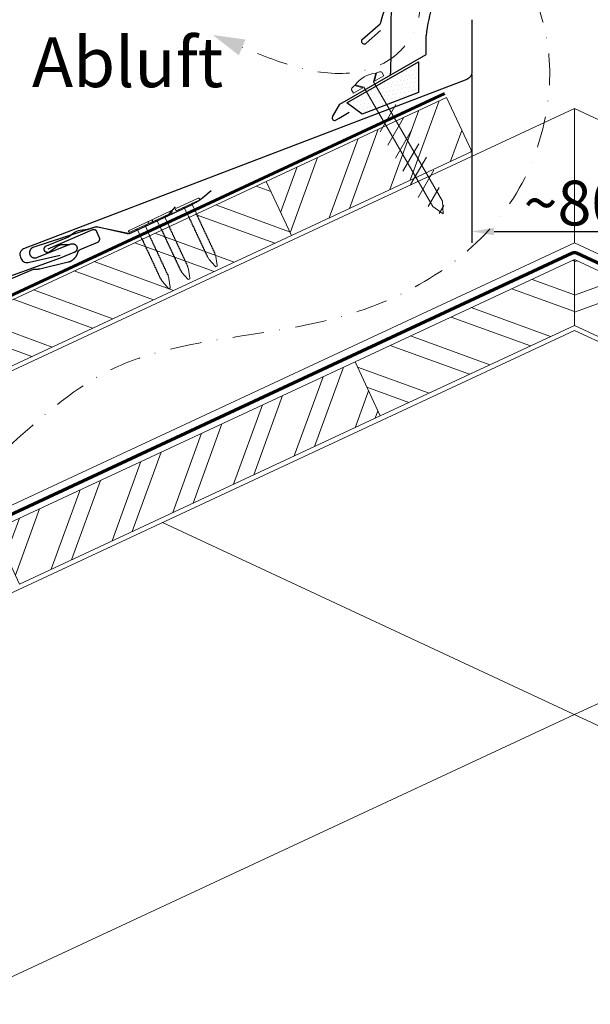
# Model space of a CAD drawing. Units: millimetres. Extents: x 0 to 70034, y 0 to 4832.
# Drawn here: x 31477 to 31707, y 1315 to 1711 of the extents above; entities that cross this region are included whole.
import ezdxf

# ---------------------------------------------------------------- set-up
doc = ezdxf.new("R2010")
doc.units = ezdxf.units.MM
for name, pattern in [('ACDINTGL', [3, 2, -1]), ('GESTRICHELT', [0.75, 0.5, -0.25]), ('STRICHPUNKT', [25.4, 12.7, -6.35, 0, -6.35]), ('Trennlage', [30, 12, -18])]:
    doc.linetypes.add(name, pattern=pattern)
doc.layers.get('Defpoints').update_dxf_attribs({"lineweight": 5})
for name, color, linetype, lineweight, true_color in [('01_PREFA-Dachprodukt', 7, 'Continuous', 25, 0xe1000f), ('01_PREFA-Hafte', 7, 'Continuous', 25, 0xff7f7f), ('02_Befestigung', 7, 'Continuous', 15, 0xff7f7f), ('02_Nägel', 7, 'Continuous', 15, 0xff7f7f), ('02_PREFA-Schneefang', 7, 'Continuous', 25, 0xff7f7f), ('04_Trennlage', 7, 'Continuous', 25, 0x505f69), ('04_Trennlage_Linie', 7, 'Continuous', 0, 0x505f69), ('04_Unterdach', 7, 'Continuous', 25, 0x505f69), ('04_Unterdach_Linie', 7, 'Continuous', 0, 0x505f69), ('06_Dichtung', 7, 'Continuous', 15, 0x8296a0), ('06_Holz', 7, 'Continuous', 15, 0x8296a0), ('06_Holzschfraffur', 7, 'Continuous', 13, 0xdce6eb), ('08_Bemassung', 7, 'Continuous', 5, 0x505f69), ('09_Luft', 7, 'Continuous', 5, 0x8296a0), ('99_Text_3_DE', 7, 'Continuous', 5, 0x505f69)]:
    doc.layers.add(name, color=color, linetype=linetype, lineweight=lineweight, true_color=true_color)
doc.styles.add('Arial', font='arial.ttf')
doc.styles.add('PREFA_Standard', font='arial.ttf', dxfattribs={"height": 20})
doc.styles.add('Romans', font='romans.shx', dxfattribs={"width": 0.8})
doc.dimstyles.new('Maschinenbau$0', dxfattribs={"dimscale": 5, "dimtxt": 1, "dimasz": 1, "dimexe": 0.5, "dimexo": 0, "dimgap": 0.25, "dimtad": 1, "dimtxsty": 'Romans', "dimcen": 1, "dimazin": 2, "dimtp": 0.01, "dimtm": 0.01, "dimtfac": 1, "dimtix": 1, "dimtmove": 2, "dimatfit": 3, "dimfxl": 1, "dimarcsym": 0})

# ---------------------------------------------------------------- blocks, each defined once
blk = doc.blocks.new('*D137')
at = {"layer": '08_Bemassung', "color": 0, "lineweight": -2, "ltscale": 20, "transparency": 16777216}
for p, q in [((31659.06, 1688.61), (31659.06, 1621.01)), ((31741.67, 1688.61), (31741.67, 1621.01)), ((31668.06, 1625.51), (31732.67, 1625.51))]:
    blk.add_line(p, q, dxfattribs=at)
at = {"layer": '08_Bemassung', "color": 0, "ltscale": 20, "transparency": 16777216}
for points in [[(31668.06, 1627.01), (31668.06, 1624.01), (31659.06, 1625.51)], [(31732.67, 1627.01), (31732.67, 1624.01), (31741.67, 1625.51)]]:
    blk.add_solid(points, dxfattribs=at)
at = {"layer": 'Defpoints', "color": 0, "ltscale": 20, "transparency": 16777216}
for p in [(31659.06, 1688.61), (31741.67, 1688.61), (31741.67, 1625.51)]:
    blk.add_point(p, dxfattribs=at)
at = {"layer": '08_Bemassung', "color": 0, "ltscale": 20, "transparency": 16777216, "insert": (31700.36, 1636.95), "char_height": 9, "attachment_point": 5, "style": 'Arial'}
blk.add_mtext('{\\H2x;~80}', dxfattribs=at)
blk = doc.blocks.new('A$C709977DA')
at = {"layer": '02_Nägel'}
for p, q in [((-5.14, 2.47), (-2.67, 0)), ((-4.79, 2.54), (-2.25, 0)), ((-2.25, -55.43), (-2.25, 0)), ((2.25, 0), (4.79, 2.54)), ((2.67, 0), (5.14, 2.47)), ((2.25, -55.43), (2.25, 0))]:
    blk.add_line(p, q, dxfattribs=at)
for points in [[(-7, 0), (-7, 1.62, -0.337581), (-6.63, 2.1, -0.015361), (-5.14, 2.47, -0.015361)], [(-4.79, 2.54, -0.201356), (4.79, 2.54, -0.096641)], [(5.14, 2.47, -0.015361), (6.63, 2.1, -0.337581), (7, 1.62), (7, 0)]]:
    blk.add_lwpolyline(points, format="xyb", dxfattribs=at)
for points in [[(-7, 0), (-2.67, 0)], [(2.67, 0), (7, 0)], [(-5.49, -18.84), (5.49, -12.5)], [(-5.49, -24.93), (5.49, -18.6)], [(-5.49, -31.03), (5.49, -24.7)], [(-5.49, -37.13), (5.49, -30.79)], [(-5.49, -43.23), (5.49, -36.89)], [(-5.49, -49.33), (5.49, -42.99)], [(-3.84, -54.47), (3.84, -50.04)], [(-2.25, -55.43), (0, -60)], [(2.25, -55.43), (0, -60)], [(-1.4, -59.16), (1.9, -57.26)]]:
    blk.add_lwpolyline(points, dxfattribs=at)
blk = doc.blocks.new('A$C4BAB4951-flat-1-flat-1-flat-5')
at = {"layer": '02_Nägel'}
for p, q in [((4.09, 2.89), (-4.8, -1.44)), ((4.44, 2.17), (-4.44, -2.17)), ((1.75, 0.34), (-1.35, -1.17)), ((1.75, 0.34), (2.07, 1.01)), ((3.4, -3.04), (1.75, 0.34)), ((-1.35, -1.17), (-2.07, -1.01)), ((0.3, -4.55), (-1.35, -1.17)), ((11.58, -20.35), (11.28, -19.57)), ((8.9, -21.65), (8.48, -20.94)), ((11.38, -24.37), (8.96, -21.73)), ((12.2, -23.98), (11.6, -20.44)), ((11.95, -24.46), (11.92, -24.47))]:
    blk.add_line(p, q, dxfattribs=at)
for centre, radius, start, end in [((4.27, 2.53), 0.402, 296, 116), ((-4.62, -1.81), 0.402, 116, 296), ((3.22, -3.12), 0.196, 7.6711, 26), ((1.36, -3.37), 2.07, 0.5196, 7.6711), ((4.07, -3.35), 0.635, 180.5057, 205.6735), ((3.6, -3.58), 0.106, 203.8027, 269.7368), ((3.6, -3.88), 0.196, 7.6711, 89.7368), ((1.74, -4.13), 2.07, 0.5196, 7.6711), ((0.48, -4.46), 0.196, 206, 224.3289), ((1.82, -3.15), 2.07, 224.3289, 231.4804), ((0.13, -5.27), 0.635, 26.3265, 51.4943), ((0.85, -5.22), 0.196, 142.2632, 224.3289), ((0.61, -5.04), 0.106, 322.2632, 28.1973), ((2.19, -3.91), 2.07, 224.3289, 231.4804), ((0.5, -6.03), 0.634, 26.6676, 51.5036), ((1.22, -5.98), 0.196, 142.2632, 224.3289), ((0.98, -5.8), 0.106, 322.2632, 28.1973), ((2.56, -4.67), 2.07, 224.3289, 231.4804), ((0.87, -6.79), 0.635, 26.3265, 51.4943), ((1.59, -6.74), 0.196, 142.2632, 224.3289), ((1.35, -6.56), 0.106, 322.2632, 28.1973), ((2.93, -5.43), 2.07, 224.3289, 231.4804), ((1.24, -7.55), 0.635, 26.3265, 51.4943), ((1.96, -7.5), 0.196, 142.2632, 224.3289), ((1.72, -7.32), 0.106, 322.2632, 28.1973), ((3.3, -6.19), 2.07, 224.3289, 231.4804), ((1.61, -8.31), 0.634, 26.6676, 51.5036), ((4.44, -4.11), 0.634, 180.4964, 205.3324), ((3.97, -4.34), 0.106, 203.8027, 269.7368), ((3.96, -4.64), 0.196, 7.6711, 89.7368), ((2.1, -4.89), 2.07, 0.5196, 7.6711), ((4.81, -4.87), 0.635, 180.5057, 205.6735), ((4.34, -5.1), 0.106, 203.8027, 269.7368), ((4.34, -5.4), 0.196, 7.6711, 89.7368), ((2.48, -5.65), 2.07, 0.5196, 7.6711), ((5.18, -5.63), 0.635, 180.5057, 205.6735), ((4.71, -5.86), 0.106, 203.8027, 269.7368), ((4.71, -6.16), 0.196, 7.6711, 89.7368), ((2.85, -6.41), 2.07, 0.5196, 7.6711), ((5.55, -6.39), 0.634, 180.4964, 205.3324), ((5.08, -6.61), 0.106, 203.8027, 269.7368), ((5.08, -6.92), 0.196, 7.6711, 89.7368), ((3.22, -7.17), 2.07, 0.5196, 7.6711), ((5.92, -7.14), 0.635, 180.5057, 205.6735), ((5.45, -7.38), 0.106, 203.8027, 269.7368), ((5.45, -7.68), 0.196, 7.6711, 89.7368), ((3.59, -7.93), 2.07, 0.5196, 7.6711), ((6.29, -7.9), 0.634, 180.4984, 205.3304), ((2.33, -8.26), 0.196, 142.2632, 224.3289), ((2.09, -8.07), 0.106, 322.2632, 28.1973), ((3.67, -6.95), 2.07, 224.3289, 231.4804), ((1.98, -9.06), 0.635, 26.3265, 51.4943), ((2.7, -9.02), 0.196, 142.2632, 224.3289), ((2.46, -8.83), 0.106, 322.2632, 28.1973), ((4.04, -7.71), 2.07, 224.3289, 231.4804), ((2.35, -9.82), 0.634, 26.6696, 51.5016), ((3.07, -9.77), 0.196, 142.2632, 224.3289), ((2.83, -9.59), 0.106, 322.2632, 28.1973), ((4.41, -8.46), 2.07, 224.3289, 231.4804), ((2.72, -10.58), 0.635, 26.327, 51.4938), ((3.44, -10.54), 0.196, 142.2632, 224.3289), ((3.2, -10.35), 0.106, 322.2632, 28.1973), ((4.78, -9.22), 2.07, 224.3289, 231.4804), ((3.09, -11.34), 0.634, 26.6676, 51.5036), ((3.8, -11.29), 0.196, 142.2632, 224.3289), ((3.57, -11.11), 0.106, 322.2632, 28.1973), ((5.15, -9.98), 2.07, 224.3289, 231.4804), ((3.46, -12.1), 0.635, 26.3265, 51.4943), ((3.94, -11.87), 0.106, 322.2632, 28.1973), ((5.82, -8.13), 0.106, 203.8027, 269.7368), ((5.82, -8.43), 0.196, 7.6711, 89.7368), ((3.96, -8.68), 2.07, 0.5196, 7.6711), ((6.66, -8.66), 0.635, 180.5062, 205.673), ((6.19, -8.89), 0.106, 203.8027, 269.7368), ((6.19, -9.19), 0.196, 7.6711, 89.7368), ((4.33, -9.44), 2.07, 0.5196, 7.6711), ((7.03, -9.42), 0.634, 180.4964, 205.3324), ((6.56, -9.65), 0.106, 203.8027, 269.7368), ((6.56, -9.95), 0.196, 7.6711, 89.7368), ((4.7, -10.2), 2.07, 0.5196, 7.6711), ((7.4, -10.18), 0.635, 180.5057, 205.6735), ((6.93, -10.41), 0.106, 203.8027, 269.7368), ((6.93, -10.71), 0.196, 7.6711, 89.7368), ((5.07, -10.96), 2.07, 0.5196, 7.6711), ((7.77, -10.94), 0.634, 180.4964, 205.3324), ((7.3, -11.16), 0.106, 203.8027, 269.7368), ((7.3, -11.47), 0.196, 7.6711, 89.7368), ((5.44, -11.72), 2.07, 0.5196, 7.6711), ((8.16, -11.69), 0.655, 180.7073, 206.3706), ((4.18, -12.05), 0.196, 142.2632, 224.3289), ((5.52, -10.74), 2.07, 224.3289, 231.4804), ((3.83, -12.86), 0.634, 26.6676, 51.5036), ((4.54, -12.81), 0.196, 142.2632, 224.3289), ((4.31, -12.62), 0.106, 322.2632, 28.1973), ((5.89, -11.5), 2.07, 224.3289, 231.4804), ((4.19, -13.63), 0.655, 25.6294, 51.2927), ((4.92, -13.58), 0.196, 142.2632, 224.3289), ((4.68, -13.4), 0.106, 322.2632, 28.1973), ((6.27, -12.27), 2.07, 224.3289, 231.4804), ((4.58, -14.39), 0.635, 26.3265, 51.4943), ((5.29, -14.34), 0.196, 142.2632, 224.3289), ((5.05, -14.16), 0.106, 322.2632, 28.1973), ((6.64, -13.03), 2.07, 224.3289, 231.4804), ((4.95, -15.15), 0.634, 26.6676, 51.5036), ((5.66, -15.1), 0.196, 142.2632, 224.3289), ((5.42, -14.91), 0.106, 322.2632, 28.1973), ((7, -13.79), 2.07, 224.3289, 231.4804), ((5.32, -15.91), 0.635, 26.3265, 51.4943), ((6.03, -15.86), 0.196, 142.2632, 224.3289), ((5.79, -15.67), 0.106, 322.2632, 28.1973), ((7.67, -11.94), 0.106, 203.8027, 269.7368), ((7.67, -12.24), 0.196, 7.6711, 89.7368), ((5.81, -12.49), 2.07, 0.5196, 7.6711), ((8.52, -12.47), 0.635, 180.5057, 205.6735), ((8.04, -12.7), 0.106, 203.8027, 269.7368), ((8.04, -13), 0.196, 7.6711, 89.7368), ((6.18, -13.25), 2.07, 0.5196, 7.6711), ((8.89, -13.23), 0.634, 180.4964, 205.3324), ((8.41, -13.46), 0.106, 203.8027, 269.7368), ((8.41, -13.76), 0.196, 7.6711, 89.7368), ((6.55, -14.01), 2.07, 0.5196, 7.6711), ((9.26, -13.98), 0.635, 180.5057, 205.6735), ((8.78, -14.22), 0.106, 203.8027, 269.7368), ((8.78, -14.52), 0.196, 7.6711, 89.7368), ((6.92, -14.77), 2.07, 0.5196, 7.6711), ((9.63, -14.74), 0.634, 180.4964, 205.3324), ((9.15, -14.97), 0.106, 203.8027, 269.7368), ((9.15, -15.27), 0.196, 7.6711, 89.7368), ((7.29, -15.52), 2.07, 0.5196, 7.6711), ((10, -15.5), 0.635, 180.5057, 205.6735), ((9.52, -15.73), 0.106, 203.8027, 269.7368), ((9.52, -16.03), 0.196, 7.6711, 89.7368), ((7.38, -14.55), 2.07, 224.3289, 231.4804), ((5.69, -16.66), 0.634, 26.6676, 51.5036), ((6.4, -16.62), 0.196, 142.2632, 224.3289), ((6.16, -16.43), 0.106, 322.2632, 28.1973), ((7.74, -15.3), 2.07, 224.3289, 231.4804), ((6.06, -17.42), 0.635, 26.3265, 51.4943), ((6.77, -17.38), 0.196, 142.2632, 224.3289), ((6.53, -17.19), 0.106, 322.2632, 28.1973), ((8.12, -16.06), 2.07, 224.3289, 231.4804), ((6.43, -18.18), 0.634, 26.6676, 51.5036), ((7.14, -18.13), 0.196, 142.2632, 224.3289), ((6.9, -17.95), 0.106, 322.2632, 28.1973), ((8.48, -16.82), 2.07, 224.3289, 231.4804), ((6.8, -18.94), 0.635, 26.327, 51.4938), ((7.51, -18.89), 0.196, 142.2632, 224.3289), ((7.27, -18.71), 0.106, 322.2632, 28.1973), ((8.85, -17.58), 2.07, 224.3289, 231.4804), ((7.17, -19.7), 0.634, 26.6676, 51.5036), ((7.88, -19.65), 0.196, 142.2632, 224.3289), ((7.64, -19.46), 0.106, 322.2632, 28.1973), ((9.22, -18.34), 2.07, 224.3289, 231.4804), ((7.66, -16.28), 2.07, 0.5196, 7.6711), ((10.37, -16.26), 0.634, 180.4964, 205.3324), ((9.89, -16.49), 0.106, 203.8027, 269.7368), ((9.89, -16.79), 0.196, 7.6711, 89.7368), ((8.03, -17.04), 2.07, 0.5196, 7.6711), ((10.74, -17.02), 0.635, 180.5062, 205.673), ((10.26, -17.25), 0.106, 203.8027, 269.7368), ((10.26, -17.55), 0.196, 7.6711, 89.7368), ((8.4, -17.8), 2.07, 0.5196, 7.6711), ((11.11, -17.78), 0.634, 180.4964, 205.3324), ((10.63, -18.01), 0.106, 203.8027, 269.7368), ((10.63, -18.31), 0.196, 7.6711, 89.7368), ((8.77, -18.56), 2.07, 0.5196, 7.6711), ((11.48, -18.53), 0.635, 180.5057, 205.6735), ((11, -18.77), 0.106, 203.8027, 269.7368), ((11, -19.07), 0.196, 7.6711, 89.7368), ((9.14, -19.32), 2.07, 0.5196, 7.6711), ((11.85, -19.29), 0.636, 180.5196, 206), ((7.54, -20.46), 0.635, 26.3265, 51.4943), ((8.25, -20.41), 0.196, 142.2632, 224.3289), ((8.01, -20.22), 0.106, 322.2632, 28.1973), ((9.59, -19.1), 2.07, 224.3289, 231.4804), ((7.91, -21.22), 0.636, 26, 51.4804), ((9.3, -21.42), 0.46, 210.812, 222.4936), ((11.15, -20.51), 0.46, 9.5064, 21.188), ((11.72, -24.06), 0.46, 222.4936, 296), ((11.74, -24.05), 0.46, 296, 9.5064)]:
    blk.add_arc(centre, radius, start, end, dxfattribs=at)
blk = doc.blocks.new('A$C4BAB4951-flat-1-flat-1')
at = {"layer": '02_Nägel'}
for p, q in [((4.94, 0.8), (-4.95, 0.8)), ((4.94, 0), (-4.95, 0)), ((1.72, -0.46), (2.3, 0)), ((-1.72, -0.46), (-2.3, 0)), ((1.72, -0.46), (-1.72, -0.46)), ((-1.72, -4.22), (-1.72, -0.46)), ((1.72, -4.22), (1.72, -0.46)), ((-1.49, -23.36), (-1.56, -22.54)), ((-0.45, -26.9), (-1.47, -23.46)), ((0.45, -26.9), (1.47, -23.46)), ((1.49, -23.36), (1.56, -22.54)), ((0.01, -27.23), (-0.01, -27.23))]:
    blk.add_line(p, q, dxfattribs=at)
for centre, radius, start, end in [((-4.95, 0.4), 0.402, 90, 270), ((4.94, 0.4), 0.402, 270, 90), ((-1.53, -5.07), 0.196, 116.2632, 198.3289), ((-1.53, -5.91), 0.196, 116.2632, 198.3289), ((-1.53, -6.75), 0.196, 116.2632, 198.3289), ((-1.53, -7.6), 0.196, 116.2632, 198.3289), ((-1.53, -4.22), 0.196, 180, 198.3289), ((0.25, -3.63), 2.07, 198.3289, 205.4804), ((0.25, -4.48), 2.07, 198.3289, 205.4804), ((0.25, -5.32), 2.07, 198.3289, 205.4804), ((0.25, -6.16), 2.07, 198.3289, 205.4804), ((0.25, -7.01), 2.07, 198.3289, 205.4804), ((-2.19, -4.8), 0.635, 0.3265, 25.4943), ((-1.66, -4.8), 0.106, 296.2632, 2.1973), ((-2.19, -5.64), 0.634, 0.6676, 25.5036), ((-1.66, -5.64), 0.106, 296.2632, 2.1973), ((-2.19, -6.48), 0.635, 0.3265, 25.4943), ((-1.66, -6.48), 0.106, 296.2632, 2.1973), ((-2.19, -7.33), 0.635, 0.3265, 25.4943), ((-1.66, -7.33), 0.106, 296.2632, 2.1973), ((-2.19, -8.17), 0.634, 0.6676, 25.5036), ((2.19, -4.8), 0.635, 154.5057, 179.6735), ((1.66, -4.8), 0.106, 177.8027, 243.7368), ((2.19, -5.64), 0.634, 154.4964, 179.3324), ((1.66, -5.64), 0.106, 177.8027, 243.7368), ((2.19, -6.48), 0.635, 154.5057, 179.6735), ((1.66, -6.48), 0.106, 177.8027, 243.7368), ((2.19, -7.33), 0.635, 154.5057, 179.6735), ((1.66, -7.33), 0.106, 177.8027, 243.7368), ((2.19, -8.17), 0.634, 154.4964, 179.3324), ((-0.25, -3.63), 2.07, 334.5196, 341.6711), ((1.53, -5.07), 0.196, 341.6711, 63.7368), ((-0.25, -4.48), 2.07, 334.5196, 341.6711), ((1.53, -5.91), 0.196, 341.6711, 63.7368), ((-0.25, -5.32), 2.07, 334.5196, 341.6711), ((1.53, -6.75), 0.196, 341.6711, 63.7368), ((-0.25, -6.16), 2.07, 334.5196, 341.6711), ((1.53, -7.6), 0.196, 341.6711, 63.7368), ((-0.25, -7.01), 2.07, 334.5196, 341.6711), ((1.53, -4.22), 0.196, 341.6711, 0), ((-1.53, -8.44), 0.196, 116.2632, 198.3289), ((-1.53, -9.29), 0.196, 116.2632, 198.3289), ((-1.53, -10.13), 0.196, 116.2632, 198.3289), ((-1.53, -10.98), 0.196, 116.2632, 198.3289), ((-1.53, -11.82), 0.196, 116.2632, 198.3289), ((0.25, -7.85), 2.07, 198.3289, 205.4804), ((0.25, -8.7), 2.07, 198.3289, 205.4804), ((0.25, -9.54), 2.07, 198.3289, 205.4804), ((0.25, -10.38), 2.07, 198.3289, 205.4804), ((0.25, -11.23), 2.07, 198.3289, 205.4804), ((-1.66, -8.17), 0.106, 296.2632, 2.1973), ((-2.19, -9.02), 0.635, 0.3265, 25.4943), ((-1.66, -9.02), 0.106, 296.2632, 2.1973), ((-2.19, -9.86), 0.634, 0.6696, 25.5016), ((-1.66, -9.86), 0.106, 296.2632, 2.1973), ((-2.19, -10.7), 0.635, 0.327, 25.4938), ((-1.66, -10.7), 0.106, 296.2632, 2.1973), ((-2.19, -11.55), 0.634, 0.6676, 25.5036), ((-1.66, -11.55), 0.106, 296.2632, 2.1973), ((1.66, -8.17), 0.106, 177.8027, 243.7368), ((2.19, -9.02), 0.635, 154.5057, 179.6735), ((1.66, -9.02), 0.106, 177.8027, 243.7368), ((2.19, -9.86), 0.634, 154.4984, 179.3304), ((1.66, -9.86), 0.106, 177.8027, 243.7368), ((2.19, -10.7), 0.635, 154.5062, 179.673), ((1.66, -10.7), 0.106, 177.8027, 243.7368), ((2.19, -11.55), 0.634, 154.4964, 179.3324), ((1.66, -11.55), 0.106, 177.8027, 243.7368), ((1.53, -8.44), 0.196, 341.6711, 63.7368), ((-0.25, -7.85), 2.07, 334.5196, 341.6711), ((1.53, -9.29), 0.196, 341.6711, 63.7368), ((-0.25, -8.7), 2.07, 334.5196, 341.6711), ((1.53, -10.13), 0.196, 341.6711, 63.7368), ((-0.25, -9.54), 2.07, 334.5196, 341.6711), ((1.53, -10.98), 0.196, 341.6711, 63.7368), ((-0.25, -10.38), 2.07, 334.5196, 341.6711), ((1.53, -11.82), 0.196, 341.6711, 63.7368), ((-0.25, -11.23), 2.07, 334.5196, 341.6711), ((-1.53, -12.66), 0.196, 116.2632, 198.3289), ((-1.53, -13.5), 0.196, 116.2632, 198.3289), ((-1.53, -14.37), 0.196, 116.2632, 198.3289), ((-1.53, -15.21), 0.196, 116.2632, 198.3289), ((0.25, -12.07), 2.07, 198.3289, 205.4804), ((0.25, -12.91), 2.07, 198.3289, 205.4804), ((0.25, -13.77), 2.07, 198.3289, 205.4804), ((0.25, -14.62), 2.07, 198.3289, 205.4804), ((-2.19, -12.39), 0.635, 0.3265, 25.4943), ((-1.66, -12.39), 0.106, 296.2632, 2.1973), ((-2.19, -13.24), 0.634, 0.6676, 25.5036), ((-1.66, -13.23), 0.106, 296.2632, 2.1973), ((-2.21, -14.09), 0.655, 359.6294, 25.2927), ((-1.66, -14.09), 0.106, 296.2632, 2.1973), ((-2.19, -14.94), 0.635, 0.3265, 25.4943), ((-1.66, -14.94), 0.106, 296.2632, 2.1973), ((-2.19, -15.79), 0.634, 0.6676, 25.5036), ((-1.66, -15.78), 0.106, 296.2632, 2.1973), ((2.19, -12.39), 0.635, 154.5057, 179.6735), ((1.66, -12.39), 0.106, 177.8027, 243.7368), ((2.19, -13.24), 0.634, 154.4964, 179.3324), ((1.66, -13.23), 0.106, 177.8027, 243.7368), ((2.21, -14.09), 0.655, 154.7073, 180.3706), ((1.66, -14.09), 0.106, 177.8027, 243.7368), ((2.19, -14.94), 0.635, 154.5057, 179.6735), ((1.66, -14.94), 0.106, 177.8027, 243.7368), ((2.19, -15.79), 0.634, 154.4964, 179.3324), ((1.66, -15.78), 0.106, 177.8027, 243.7368), ((1.53, -12.66), 0.196, 341.6711, 63.7368), ((-0.25, -12.07), 2.07, 334.5196, 341.6711), ((1.53, -13.5), 0.196, 341.6711, 63.7368), ((-0.25, -12.91), 2.07, 334.5196, 341.6711), ((1.53, -14.37), 0.196, 341.6711, 63.7368), ((-0.25, -13.77), 2.07, 334.5196, 341.6711), ((1.53, -15.21), 0.196, 341.6711, 63.7368), ((-0.25, -14.62), 2.07, 334.5196, 341.6711), ((-1.53, -16.05), 0.196, 116.2632, 198.3289), ((-1.53, -16.9), 0.196, 116.2632, 198.3289), ((-1.53, -17.74), 0.196, 116.2632, 198.3289), ((-1.53, -18.59), 0.196, 116.2632, 198.3289), ((-1.53, -19.43), 0.196, 116.2632, 198.3289), ((0.25, -15.46), 2.07, 198.3289, 205.4804), ((0.25, -16.31), 2.07, 198.3289, 205.4804), ((0.25, -17.15), 2.07, 198.3289, 205.4804), ((0.25, -18), 2.07, 198.3289, 205.4804), ((0.25, -18.84), 2.07, 198.3289, 205.4804), ((-2.19, -16.63), 0.635, 0.3265, 25.4943), ((-1.66, -16.63), 0.106, 296.2632, 2.1973), ((-2.19, -17.47), 0.634, 0.6676, 25.5036), ((-1.66, -17.47), 0.106, 296.2632, 2.1973), ((-2.19, -18.31), 0.635, 0.3265, 25.4943), ((-1.66, -18.32), 0.106, 296.2632, 2.1973), ((-2.19, -19.16), 0.634, 0.6676, 25.5036), ((-1.66, -19.16), 0.106, 296.2632, 2.1973), ((-2.19, -20), 0.635, 0.327, 25.4938), ((2.19, -16.63), 0.635, 154.5057, 179.6735), ((1.66, -16.63), 0.106, 177.8027, 243.7368), ((2.19, -17.47), 0.634, 154.4964, 179.3324), ((1.66, -17.47), 0.106, 177.8027, 243.7368), ((2.19, -18.31), 0.635, 154.5057, 179.6735), ((1.66, -18.32), 0.106, 177.8027, 243.7368), ((2.19, -19.16), 0.634, 154.4964, 179.3324), ((1.66, -19.16), 0.106, 177.8027, 243.7368), ((2.19, -20), 0.635, 154.5062, 179.673), ((1.53, -16.05), 0.196, 341.6711, 63.7368), ((-0.25, -15.46), 2.07, 334.5196, 341.6711), ((1.53, -16.9), 0.196, 341.6711, 63.7368), ((-0.25, -16.31), 2.07, 334.5196, 341.6711), ((1.53, -17.74), 0.196, 341.6711, 63.7368), ((-0.25, -17.15), 2.07, 334.5196, 341.6711), ((1.53, -18.59), 0.196, 341.6711, 63.7368), ((-0.25, -18), 2.07, 334.5196, 341.6711), ((1.53, -19.43), 0.196, 341.6711, 63.7368), ((-0.25, -18.84), 2.07, 334.5196, 341.6711), ((-1.53, -20.27), 0.196, 116.2632, 198.3289), ((-1.53, -21.12), 0.196, 116.2632, 198.3289), ((-1.53, -21.96), 0.196, 116.2632, 198.3289), ((0.25, -19.68), 2.07, 198.3289, 205.4804), ((0.25, -20.53), 2.07, 198.3289, 205.4804), ((0.25, -21.37), 2.07, 198.3289, 205.4804), ((-1.66, -20), 0.106, 296.2632, 2.1973), ((-2.19, -20.85), 0.634, 0.6676, 25.5036), ((-1.66, -20.84), 0.106, 296.2632, 2.1973), ((-2.19, -21.69), 0.635, 0.3265, 25.4943), ((-1.66, -21.69), 0.106, 296.2632, 2.1973), ((-2.19, -22.54), 0.636, 0, 25.4804), ((-1.03, -23.33), 0.46, 184.812, 196.4936), ((1.03, -23.33), 0.46, 343.5064, 355.188), ((1.66, -20), 0.106, 177.8027, 243.7368), ((2.19, -20.85), 0.634, 154.4964, 179.3324), ((1.66, -20.84), 0.106, 177.8027, 243.7368), ((2.19, -21.69), 0.635, 154.5057, 179.6735), ((1.66, -21.69), 0.106, 177.8027, 243.7368), ((2.19, -22.54), 0.636, 154.5196, 180), ((1.53, -20.27), 0.196, 341.6711, 63.7368), ((-0.25, -19.68), 2.07, 334.5196, 341.6711), ((1.53, -21.12), 0.196, 341.6711, 63.7368), ((-0.25, -20.53), 2.07, 334.5196, 341.6711), ((1.53, -21.96), 0.196, 341.6711, 63.7368), ((-0.25, -21.37), 2.07, 334.5196, 341.6711), ((-0.01, -26.77), 0.46, 196.4936, 270), ((0.01, -26.77), 0.46, 270, 343.5064)]:
    blk.add_arc(centre, radius, start, end, dxfattribs=at)

msp = doc.modelspace()

# ---------------------------------------------------------------- hatches: boundary and pattern name
at = {"layer": '06_Dichtung'}
h = msp.add_hatch(dxfattribs=at)
h.set_pattern_fill('DOTS', color=256, angle=11)
h.set_pattern_definition([(11, (19554.7361, 0.2779), (0.4762573, 1.7097878), [0, -1.5875])])
h.paths.add_polyline_path([(31637.619, 1693.78), (31608.883, 1677.201), (31615.041, 1672.718), (31637.618, 1681.361)])
at = {"layer": '06_Holzschfraffur'}
h = msp.add_hatch(dxfattribs=at)
h.set_pattern_fill('ANSI32', color=256, scale=2, angle=24.98888, style=0)
h.set_pattern_definition([(69.98888, (19918.866, 114.093), (-17.89988, 6.518957), []), (69.98888, (19927.006, 117.886), (-17.89988, 6.518957), [])])
h.paths.add_polyline_path([(31586.551, 1623.878), (31659.058, 1657.683), (31648.916, 1679.435), (31576.409, 1645.63)])
h = msp.add_hatch(dxfattribs=at)
h.set_pattern_fill('ANSI32', color=256, scale=2, angle=294.98888, style=0)
h.set_pattern_definition([(339.98888, (19628.84, -21.128), (6.518957, 17.89988), []), (339.98888, (19632.633, -29.268), (6.518957, 17.89988), [])])
h.paths.add_polyline_path([(31468.728, 1568.945), (31586.551, 1623.878), (31576.409, 1645.63), (31458.586, 1590.697)])
h = msp.add_hatch(dxfattribs=at)
h.set_pattern_fill('ANSI32', color=256, scale=2, angle=294.98888, style=0)
h.set_pattern_definition([(339.98888, (24674.403, 874.427), (6.518957, 17.89988), []), (339.98888, (24678.197, 866.287), (6.518957, 17.89988), [])])
h.paths.add_polyline_path([(31622.297, 1551.34), (31700.363, 1587.737), (31700.363, 1614.218), (31612.155, 1573.092)])
h = msp.add_hatch(dxfattribs=at)
h.set_pattern_fill('ANSI32', color=256, scale=2, angle=335, style=0)
h.set_pattern_definition([(20, (19674.156, -6e-07), (-6.515484, 17.901144), []), (20, (19682.295, -3.795), (-6.515484, 17.901144), [])])
h.paths.add_polyline_path([(31778.429, 1551.34), (31700.363, 1587.737), (31700.363, 1614.218), (31788.571, 1573.092)])
h = msp.add_hatch(dxfattribs=at)
h.set_pattern_fill('ANSI32', color=256, scale=2, angle=24.98888, style=0)
h.set_pattern_definition([(69.98888, (24384.377, 739.206), (-17.89988, 6.518957), []), (69.98888, (24392.517, 743), (-17.89988, 6.518957), [])])
h.paths.add_polyline_path([(31477.284, 1483.73), (31622.297, 1551.34), (31612.155, 1573.092), (31467.142, 1505.482)])

# ---------------------------------------------------------------- linework, layer by layer
at = {"layer": '01_PREFA-Dachprodukt'}
for p, q in [((31615.182, 1702.875), (31622.204, 1709.071)), ((31622.439, 1706.341), (31616.619, 1701.205)), ((31640.708, 1696.73), (31640.708, 1704.229)), ((31606.07, 1676.732), (31640.708, 1696.73)), ((31603.154, 1671.681), (31606.07, 1676.732)), ((31609.826, 1673.378), (31605.713, 1671.004)), ((31605.694, 1671.004), (31604.501, 1670.315))]:
    msp.add_line(p, q, dxfattribs=at)
at = {"layer": '01_PREFA-Dachprodukt', "elevation": 0}
msp.add_lwpolyline([(31659.058, 1710.606), (31659.058, 1689.49, -0.3113072), (31657.124, 1686.686), (31478.939, 1618.478, 0.414214), (31477.647, 1615.187), (31477.948, 1614.496, 0.414214), (31481.239, 1613.203), (31493.589, 1616.031)], format="xyb", dxfattribs=at)
at = {"layer": '01_PREFA-Dachprodukt'}
msp.add_lwpolyline([(31239.312, 1506.823), (31482.957, 1610.29), (31483.004, 1610.309), (31483.053, 1610.327), (31483.101, 1610.344), (31483.151, 1610.358), (31483.2, 1610.372), (31483.251, 1610.383), (31483.301, 1610.394), (31483.352, 1610.402), (31483.403, 1610.409), (31483.454, 1610.415), (31483.505, 1610.419), (31483.557, 1610.421), (31483.608, 1610.422), (31483.66, 1610.421), (31483.711, 1610.419), (31483.762, 1610.415), (31483.899, 1610.404), (31484.035, 1610.396), (31484.172, 1610.392), (31484.309, 1610.391), (31484.446, 1610.394), (31484.582, 1610.4), (31484.719, 1610.41), (31484.855, 1610.424), (31484.991, 1610.44), (31485.126, 1610.461), (31485.261, 1610.484), (31485.395, 1610.511), (31496.88, 1613.241), (31496.975, 1613.266), (31497.069, 1613.292), (31497.163, 1613.321), (31497.256, 1613.351), (31497.348, 1613.382), (31497.44, 1613.416), (31497.531, 1613.451), (31497.622, 1613.488), (31497.712, 1613.526), (31497.801, 1613.566), (31497.889, 1613.608), (31498.064, 1613.696), (31498.15, 1613.743), (31498.235, 1613.79), (31498.319, 1613.84), (31498.403, 1613.891), (31498.485, 1613.944), (31498.566, 1613.998), (31498.647, 1614.053), (31498.784, 1614.153), (31498.918, 1614.257), (31499.048, 1614.366), (31499.175, 1614.479), (31499.269, 1614.568), (31499.362, 1614.66), (31499.452, 1614.753), (31499.54, 1614.85), (31499.626, 1614.948), (31499.709, 1615.048), (31499.79, 1615.15), (31499.868, 1615.254), (31499.944, 1615.36), (31500.017, 1615.467), (31500.087, 1615.577), (31500.155, 1615.687), (31500.22, 1615.8), (31500.282, 1615.914), (31500.342, 1616.029), (31500.399, 1616.146), (31500.452, 1616.264), (31500.503, 1616.384), (31500.551, 1616.505), (31500.596, 1616.627), (31500.638, 1616.75), (31500.676, 1616.874), (31500.711, 1616.999), (31500.743, 1617.125), (31500.756, 1617.171), (31500.77, 1617.217), (31500.785, 1617.263), (31500.801, 1617.308), (31500.819, 1617.353), (31500.838, 1617.397), (31500.859, 1617.44), (31500.88, 1617.483), (31500.903, 1617.526), (31500.927, 1617.568), (31500.952, 1617.609), (31500.979, 1617.649), (31501.006, 1617.689), (31501.035, 1617.728), (31501.065, 1617.766), (31501.096, 1617.803), (31501.128, 1617.839), (31501.161, 1617.874), (31501.195, 1617.909), (31501.23, 1617.942), (31501.266, 1617.974), (31501.303, 1618.005), (31501.34, 1618.036), (31501.379, 1618.065), (31501.418, 1618.093), (31501.459, 1618.12), (31501.499, 1618.145), (31501.541, 1618.17), (31501.583, 1618.193), (31501.626, 1618.215), (31501.67, 1618.236), (31501.714, 1618.256), (31508.726, 1621.233), (31508.767, 1621.252), (31508.808, 1621.272), (31508.849, 1621.293), (31508.889, 1621.316), (31508.927, 1621.34), (31508.965, 1621.366), (31509.003, 1621.392), (31509.039, 1621.42), (31509.074, 1621.449), (31509.108, 1621.48), (31509.141, 1621.511), (31509.174, 1621.544), (31509.204, 1621.578), (31509.234, 1621.613), (31509.263, 1621.648), (31509.29, 1621.685), (31509.316, 1621.723), (31509.341, 1621.761), (31509.364, 1621.8), (31509.386, 1621.84), (31509.407, 1621.881), (31509.426, 1621.923), (31509.444, 1621.965), (31509.461, 1622.008), (31509.476, 1622.051), (31509.489, 1622.095), (31509.501, 1622.139), (31509.511, 1622.183), (31509.52, 1622.228), (31509.528, 1622.273), (31509.534, 1622.319), (31509.538, 1622.364), (31509.541, 1622.41), (31509.542, 1622.456), (31509.541, 1622.501), (31509.539, 1622.547), (31509.536, 1622.593), (31509.531, 1622.638), (31509.524, 1622.684), (31509.516, 1622.729), (31509.506, 1622.773), (31509.495, 1622.818), (31509.482, 1622.862), (31509.468, 1622.905), (31509.452, 1622.948), (31509.435, 1622.99), (31508.412, 1625.401), (31508.398, 1625.431), (31508.384, 1625.461), (31508.369, 1625.491), (31508.354, 1625.52), (31508.338, 1625.548), (31508.321, 1625.577), (31508.303, 1625.605), (31508.285, 1625.632), (31508.266, 1625.659), (31508.247, 1625.685), (31508.227, 1625.711), (31508.206, 1625.736), (31508.185, 1625.761), (31508.163, 1625.786), (31508.14, 1625.809), (31508.117, 1625.833), (31508.094, 1625.855), (31508.07, 1625.877), (31508.045, 1625.899), (31508.02, 1625.92), (31507.994, 1625.94), (31507.968, 1625.959), (31507.941, 1625.978), (31507.914, 1625.997), (31507.886, 1626.014), (31507.858, 1626.032), (31507.829, 1626.048), (31507.8, 1626.064), (31507.771, 1626.079), (31507.741, 1626.093), (31507.711, 1626.106), (31507.68, 1626.119), (31507.65, 1626.131), (31507.62, 1626.142), (31507.589, 1626.152), (31507.558, 1626.162), (31507.527, 1626.171), (31507.495, 1626.179), (31507.463, 1626.186), (31507.43, 1626.193), (31507.398, 1626.199), (31507.365, 1626.204), (31507.332, 1626.208), (31507.299, 1626.211), (31507.266, 1626.214), (31507.233, 1626.216), (31507.2, 1626.217), (31507.166, 1626.217), (31507.133, 1626.216), (31507.1, 1626.214), (31507.067, 1626.212), (31507.033, 1626.209), (31507, 1626.205), (31506.968, 1626.2), (31506.935, 1626.195), (31506.903, 1626.188), (31506.87, 1626.181), (31506.839, 1626.173), (31506.807, 1626.164), (31506.776, 1626.155), (31506.745, 1626.145), (31506.714, 1626.134), (31506.684, 1626.122), (31506.654, 1626.11), (31488.609, 1618.447)], dxfattribs=at)
for centre, radius, start, end in [((31700.358, 1687.817), 80.992, 90, 164.786), ((31700.387, 1687.817), 80.992, 15.214, 90), ((31700.358, 1697.816), 59.994, 148.83741, 173.86365), ((31615.84, 1701.988), 1.104, 126.58405, 314.81084), ((31604.001, 1671.181), 1, 150, 300)]:
    msp.add_arc(centre, radius, start, end, dxfattribs=at)
at = {"layer": '01_PREFA-Dachprodukt', "linetype": 'Continuous'}
for points in [[(31700.371, 1758.284), (31688.739, 1757.47), (31672.602, 1753.292), (31661.818, 1749.272), (31645.48, 1739.989), (31628.504, 1722.02), (31626.582, 1700.464), (31626.314, 1688.475)], [(31700.344, 1758.284), (31711.976, 1757.47), (31728.113, 1753.292), (31738.897, 1749.272), (31755.235, 1739.989), (31772.211, 1722.02), (31774.134, 1700.464), (31774.401, 1688.475)]]:
    msp.add_spline(points, degree=3, dxfattribs=at)
for points, knots in [([(31700.358, 1758.284), (31696.464, 1758.151), (31686.997, 1757.826), (31674.207, 1753.929), (31659.373, 1748.704), (31643.823, 1739.537), (31625.265, 1724.378), (31626.868, 1703.532), (31626.46, 1692.433), (31626.314, 1688.475)], [0.0132943, 0.0132943, 0.0132943, 0.0132943, 11.6601492, 28.3295611, 39.8383473, 58.6295179, 83.3492702, 104.9907844, 116.9821471, 116.9821471, 116.9821471, 116.9821471]), ([(31700.358, 1758.284), (31704.252, 1758.151), (31713.718, 1757.826), (31726.509, 1753.929), (31741.342, 1748.704), (31756.893, 1739.537), (31775.451, 1724.378), (31774.174, 1707.773), (31774.134, 1700.383), (31774.133, 1700.342)], [0.0132943, 0.0132943, 0.0132943, 0.0132943, 11.6601492, 28.3295611, 39.8383473, 58.6295179, 83.3492702, 104.9907844, 105.110107, 105.110107, 105.110107, 105.110107])]:
    msp.add_open_spline(points, degree=3, knots=knots, dxfattribs=at)
at = {"layer": '01_PREFA-Hafte', "elevation": 0}
msp.add_lwpolyline([(31497.507, 1620.085), (31494.043, 1620.103), (31493.975, 1620.102), (31493.906, 1620.099), (31493.837, 1620.093), (31493.769, 1620.085), (31493.7, 1620.075), (31493.633, 1620.062), (31493.565, 1620.047), (31493.499, 1620.03), (31493.433, 1620.01), (31493.367, 1619.988), (31493.303, 1619.964), (31493.239, 1619.938), (31493.176, 1619.909), (31493.115, 1619.879), (31493.054, 1619.846), (31492.995, 1619.811), (31492.937, 1619.774), (31492.88, 1619.735), (31489.415, 1617.272), (31489.374, 1617.244), (31489.333, 1617.218), (31489.291, 1617.193), (31489.248, 1617.17), (31489.205, 1617.148), (31489.16, 1617.128), (31489.115, 1617.11), (31489.069, 1617.092), (31489.023, 1617.077), (31488.976, 1617.063), (31488.929, 1617.051), (31488.881, 1617.04), (31488.833, 1617.031), (31488.785, 1617.024), (31488.737, 1617.018), (31488.688, 1617.014), (31488.639, 1617.012), (31488.59, 1617.011), (31488.542, 1617.013), (31488.493, 1617.015), (31488.444, 1617.02), (31488.396, 1617.026), (31488.348, 1617.034), (31488.3, 1617.043), (31488.252, 1617.055), (31488.205, 1617.067), (31488.158, 1617.082), (31488.112, 1617.098), (31488.067, 1617.115), (31488.022, 1617.135), (31487.978, 1617.155), (31487.934, 1617.178), (31487.892, 1617.201), (31487.85, 1617.227), (31487.809, 1617.253), (31487.769, 1617.281), (31487.73, 1617.311), (31487.692, 1617.342), (31487.655, 1617.374), (31487.62, 1617.407), (31487.585, 1617.441), (31487.552, 1617.477), (31487.52, 1617.514), (31487.489, 1617.552), (31487.46, 1617.591), (31487.431, 1617.631), (31487.405, 1617.672), (31487.38, 1617.713), (31487.356, 1617.756), (31487.334, 1617.799), (31487.313, 1617.844), (31487.294, 1617.889), (31487.276, 1617.934), (31487.26, 1617.98), (31487.245, 1618.027), (31487.233, 1618.074), (31487.221, 1618.121), (31487.212, 1618.169), (31487.204, 1618.217), (31487.198, 1618.266), (31487.193, 1618.314), (31487.191, 1618.363), (31487.189, 1618.412), (31487.19, 1618.461), (31487.192, 1618.51), (31487.196, 1618.558), (31487.202, 1618.607), (31487.209, 1618.655), (31487.218, 1618.703), (31487.229, 1618.751), (31487.241, 1618.798), (31487.255, 1618.845), (31487.27, 1618.891), (31487.287, 1618.937), (31487.306, 1618.982), (31487.326, 1619.026), (31487.348, 1619.07), (31487.371, 1619.113), (31487.396, 1619.155), (31487.422, 1619.196), (31487.45, 1619.236), (31487.479, 1619.276), (31487.509, 1619.314), (31487.541, 1619.351), (31487.573, 1619.387), (31487.608, 1619.422), (31487.643, 1619.456), (31487.679, 1619.488), (31487.717, 1619.52), (31487.755, 1619.55), (31487.795, 1619.578), (31487.836, 1619.605), (31487.877, 1619.631), (31487.92, 1619.655), (31487.963, 1619.678), (31488.007, 1619.699), (31488.051, 1619.719), (31488.097, 1619.737), (31488.143, 1619.754), (31495.418, 1622.633, 0.0581409), (31496.643, 1623.291), (31499.119, 1625.018, -0.1166762), (31501.687, 1626.035), (31504.674, 1626.47, 0.0581409), (31506.018, 1626.828), (31506.873, 1627.166, -0.1460551), (31508.582, 1627.315), (31520.904, 1624.775, 0.1612783), (31522.153, 1624.921), (31535.962, 1631.36), (31536.077, 1631.417), (31536.191, 1631.477), (31536.303, 1631.54), (31536.413, 1631.607), (31536.52, 1631.678), (31536.625, 1631.752), (31536.728, 1631.829), (31536.828, 1631.91), (31536.926, 1631.994), (31537.02, 1632.081), (31537.112, 1632.171), (31537.201, 1632.263), (31537.287, 1632.359), (31539.955, 1635.429)], format="xyb", dxfattribs=at)
at = {"layer": '02_PREFA-Schneefang', "elevation": 0}
msp.add_lwpolyline([(31554.28, 1641.887), (31550.927, 1639.075), (31550.423, 1638.667), (31549.901, 1638.272), (31549.366, 1637.895), (31548.819, 1637.535), (31548.261, 1637.193), (31547.692, 1636.87), (31547.112, 1636.566), (31546.529, 1636.284), (31521.974, 1624.837, -0.1679675), (31520.024, 1624.635), (31508.852, 1627.245, 0.1381325), (31507.227, 1627.171), (31482.638, 1619.034), (31482.567, 1619.004), (31482.499, 1618.973), (31482.432, 1618.939), (31482.366, 1618.903), (31482.302, 1618.865), (31482.239, 1618.825), (31482.178, 1618.782), (31482.118, 1618.737), (31482.059, 1618.691), (31482.003, 1618.642), (31481.948, 1618.591), (31481.894, 1618.539), (31481.843, 1618.484), (31481.794, 1618.428), (31481.746, 1618.37), (31481.701, 1618.311), (31481.657, 1618.25), (31481.616, 1618.188), (31481.577, 1618.124), (31481.54, 1618.059), (31481.505, 1617.993), (31481.473, 1617.925), (31481.443, 1617.857), (31481.416, 1617.787), (31481.391, 1617.717), (31481.368, 1617.645), (31481.348, 1617.573), (31481.33, 1617.501), (31481.315, 1617.427), (31481.303, 1617.354), (31481.293, 1617.279), (31481.285, 1617.205), (31481.28, 1617.13), (31481.278, 1617.056), (31481.278, 1616.981), (31481.281, 1616.906), (31481.287, 1616.832), (31481.295, 1616.757), (31481.306, 1616.683), (31481.319, 1616.61), (31481.335, 1616.536), (31481.353, 1616.464), (31481.374, 1616.392), (31481.397, 1616.321), (31481.423, 1616.251), (31481.451, 1616.181), (31481.481, 1616.113), (31481.514, 1616.046), (31481.549, 1615.98), (31481.587, 1615.915), (31481.626, 1615.852), (31481.668, 1615.79), (31481.712, 1615.729), (31481.758, 1615.67), (31481.806, 1615.613), (31481.856, 1615.557), (31481.908, 1615.503), (31481.961, 1615.451), (31482.017, 1615.401), (31482.074, 1615.353), (31482.133, 1615.307), (31482.193, 1615.262), (31482.255, 1615.22), (31482.318, 1615.181), (31482.383, 1615.143), (31482.449, 1615.108), (31482.516, 1615.074), (31482.584, 1615.044), (31482.653, 1615.015), (31482.723, 1614.989), (31482.794, 1614.966), (31482.866, 1614.945), (31482.939, 1614.926), (31483.012, 1614.91), (31483.085, 1614.897), (31483.159, 1614.886), (31483.233, 1614.877), (31483.308, 1614.872), (31483.383, 1614.868), (31483.458, 1614.868), (31483.532, 1614.87), (31483.607, 1614.874), (31483.681, 1614.881), (31483.756, 1614.891), (31483.829, 1614.903), (31483.903, 1614.918), (31483.975, 1614.936), (31484.047, 1614.955), (31484.119, 1614.978), (31484.189, 1615.003), (31484.268, 1615.033), (31497.93, 1620.491), (31497.993, 1620.513), (31498.054, 1620.532), (31498.115, 1620.549), (31498.178, 1620.564), (31498.24, 1620.577), (31498.303, 1620.588), (31498.367, 1620.596), (31498.43, 1620.602), (31498.494, 1620.606), (31498.558, 1620.608), (31498.622, 1620.607), (31498.686, 1620.605), (31498.75, 1620.6), (31498.813, 1620.593), (31498.876, 1620.583), (31498.939, 1620.572), (31499.002, 1620.558), (31499.064, 1620.542), (31499.125, 1620.524), (31499.186, 1620.504), (31499.246, 1620.482), (31499.305, 1620.458), (31499.363, 1620.432), (31499.42, 1620.403), (31499.477, 1620.373), (31499.532, 1620.341), (31499.586, 1620.307), (31499.639, 1620.271), (31499.691, 1620.233), (31499.741, 1620.194), (31499.79, 1620.152), (31499.837, 1620.11), (31499.883, 1620.065), (31499.927, 1620.019), (31499.97, 1619.971), (31500.011, 1619.922), (31500.051, 1619.872), (31500.088, 1619.82), (31500.124, 1619.767), (31500.158, 1619.713), (31500.19, 1619.658), (31500.22, 1619.601), (31500.248, 1619.544), (31500.274, 1619.485), (31500.298, 1619.426), (31500.32, 1619.366), (31500.34, 1619.305), (31500.357, 1619.244), (31500.373, 1619.182), (31500.387, 1619.119), (31500.398, 1619.057), (31500.407, 1618.993), (31500.414, 1618.93), (31500.418, 1618.866), (31500.421, 1618.802), (31500.421, 1618.738), (31500.419, 1618.674), (31500.415, 1618.61), (31500.409, 1618.547), (31500.4, 1618.483), (31500.389, 1618.42), (31500.377, 1618.358), (31500.361, 1618.296), (31500.344, 1618.234), (31500.325, 1618.173), (31500.303, 1618.113), (31500.28, 1618.054), (31500.254, 1617.995), (31500.227, 1617.937), (31500.197, 1617.881), (31500.166, 1617.825), (31500.132, 1617.77), (31500.097, 1617.717), (31500.06, 1617.665), (31500.021, 1617.614), (31499.98, 1617.565), (31499.938, 1617.517), (31499.894, 1617.471), (31499.848, 1617.426), (31499.801, 1617.383), (31499.753, 1617.341), (31499.703, 1617.301), (31499.652, 1617.263), (31499.599, 1617.226), (31499.545, 1617.192), (31499.49, 1617.159), (31499.434, 1617.129), (31499.377, 1617.1), (31499.319, 1617.073), (31499.26, 1617.048), (31499.2, 1617.026), (31499.153, 1617.01), (31493.567, 1614.831), (31445.323, 1597.418)], format="xyb", dxfattribs=at)
at = {"layer": '04_Trennlage'}
msp.add_lwpolyline([(31615.041, 1672.718), (31608.883, 1677.201), (31637.619, 1693.78), (31637.618, 1681.361), (31637.618, 1681.361), (31615.041, 1672.718)], dxfattribs=at)
at = {"layer": '04_Trennlage', "linetype": 'Trennlage', "ltscale": 0.5, "const_width": 1, "elevation": 0, "flags": 128}
msp.add_lwpolyline([(29666.378, 759.398), (29753.301, 799.461, 0.0065859), (29757.778, 801.128), (29762.674, 802.861, 0.0010752), (29860.2, 847.611), (31648.191, 1680.993)], format="xyb", dxfattribs=at)
at = {"layer": '04_Trennlage_Linie', "ltscale": 5, "elevation": 0, "flags": 128}
for points in [[(29666.168, 759.852), (29753.112, 799.924, 0.0066268), (29757.604, 801.597), (29762.507, 803.332, 0.0010649), (29859.989, 848.064), (31647.979, 1681.446)], [(29666.587, 758.944), (29753.491, 798.997, 0.0065452), (29757.951, 800.66), (29762.841, 802.39, 0.0010855), (29860.412, 847.158), (31648.402, 1680.54)]]:
    msp.add_lwpolyline(points, format="xyb", dxfattribs=at)
at = {"layer": '04_Unterdach', "linetype": 'Trennlage', "ltscale": 0.5, "const_width": 1}
msp.add_lwpolyline([(29720.793, 695.597), (29804.322, 734.524, -0.0240088), (29808.764, 736.34), (29813.66, 738.072, 0.0240251), (29818.105, 739.89), (31699.518, 1616.832, -0.2216087), (31701.208, 1616.832), (32343.335, 1317.531)], format="xyb", dxfattribs=at)
at = {"layer": '04_Unterdach_Linie', "ltscale": 5}
for points in [[(29720.582, 696.05), (29804.11, 734.977, -0.0240088), (29808.597, 736.811), (29813.493, 738.544, 0.0240251), (29817.894, 740.343), (31699.307, 1617.285, -0.2216087), (31701.419, 1617.285), (32343.335, 1318.083)], [(29721.005, 695.144), (29804.533, 734.07, -0.0240088), (29808.93, 735.868), (29813.827, 737.601, 0.0240251), (29818.316, 739.436), (31699.729, 1616.378, -0.2216087), (31700.997, 1616.378), (32343.335, 1316.979)]]:
    msp.add_lwpolyline(points, format="xyb", dxfattribs=at)
at = {"layer": '06_Holz'}
for p, q in [((29733.416, 668.506), (31700.363, 1585.708)), ((32343.335, 1285.886), (31700.363, 1585.708)), ((31534.729, 1508.472), (32343.335, 1131.413)), ((31700.363, 1431.236), (30417.696, 833.118))]:
    msp.add_line(p, q, dxfattribs=at)
for points in [[(31586.551, 1623.878), (31659.058, 1657.683), (31648.916, 1679.435), (31576.409, 1645.63)], [(31468.728, 1568.945), (31586.551, 1623.878), (31576.409, 1645.63), (31458.586, 1590.697)], [(31622.297, 1551.34), (31700.363, 1587.737), (31700.363, 1614.218), (31612.155, 1573.092)], [(31778.429, 1551.34), (31700.363, 1587.737), (31700.363, 1614.218), (31788.571, 1573.092)], [(31477.284, 1483.73), (31622.297, 1551.34), (31612.155, 1573.092), (31467.142, 1505.482)]]:
    msp.add_lwpolyline(points, close=True, dxfattribs=at)
for points in [[(29703.364, 689.676), (29682.661, 734.074), (31700.363, 1674.944), (31700.363, 1620.892), (29703.364, 689.676)], [(32343.335, 1375.121), (31700.363, 1674.944), (31700.363, 1620.892), (32343.335, 1321.07)]]:
    msp.add_lwpolyline(points, dxfattribs=at)
at = {"layer": '06_Holz', "linetype": 'ACDINTGL', "ltscale": 10}
msp.add_lwpolyline([(31700.363, 1431.236), (31865.997, 1508.472)], dxfattribs=at)
at = {"layer": '09_Luft', "linetype": 'STRICHPUNKT'}
msp.add_spline([(29705.542, 467.974), (29697.51, 633.282), (29716.62, 723.284), (29767.449, 755.969), (29862.938, 778.529), (29941.616, 837.098), (30037.486, 859.842), (30116.107, 918.655), (30212.502, 941.229), (30289.957, 999.516), (30386.5, 1023.091), (30465.02, 1080.915), (30561.243, 1103.645), (30638.664, 1162.497), (30734.153, 1185.057), (30813.707, 1243.629), (30909.516, 1267.035), (30988.11, 1325.398), (31083.788, 1348.259), (31163.478, 1406.351), (31258.609, 1429.343), (31338.13, 1488.169), (31433.619, 1510.729), (31511.573, 1568.685), (31608.962, 1591.941), (31671.907, 1633.286), (31687.614, 1666.766), (31679.644, 1727.435), (31661.686, 1741.638), (31648.429, 1741.126), (31639.135, 1722.702), (31637.216, 1709.374), (31629.917, 1697.703), (31611.518, 1689.428), (31588.247, 1691.787), (31566.788, 1699.557)], degree=3, dxfattribs=at)
at = {"layer": '09_Luft', "linetype": 'GESTRICHELT'}
msp.add_solid([(31566.788, 1699.557), (31568.119, 1702.724), (31565.458, 1696.39), (31554.969, 1704.521)], dxfattribs=at)

# ---------------------------------------------------------------- block references
for name, p, rotation in [('A$C4BAB4951-flat-1-flat-1', (31544.973, 1636.069, 0), 24.99999999999825), ('A$C4BAB4951-flat-1-flat-1', (31534.003, 1630.954, 0), 24.99999999999825), ('A$C4BAB4951-flat-1-flat-1-flat-5', (31526.121, 1627.279, 0), 359)]:
    msp.add_blockref(name, p, dxfattribs=dict(rotation=rotation))
at = {"layer": '02_Befestigung', "rotation": 30.00000000227789}
msp.add_blockref('A$C709977DA', (31617.618, 1684.621), dxfattribs=at)

# ---------------------------------------------------------------- texts
at = {"layer": '99_Text_3_DE', "linetype": 'GESTRICHELT', "style": 'PREFA_Standard'}
msp.add_text('Abluft', height=20, dxfattribs=at).set_placement((31482.263, 1683.561))

# ---------------------------------------------------------------- dimensions: what is measured, and where the dimension line sits
at = {"layer": '08_Bemassung', "ltscale": 20}
dim = msp.add_linear_dim(base=(31741.669, 1625.512), p1=(31659.058, 1688.606), p2=(31741.669, 1688.606), text='{\\H2x;~80}', dimstyle='Maschinenbau$0', override={"dimscale": 9, "dimtxsty": 'Arial'}, dxfattribs=at)
dim.commit()
dim.dimension.update_dxf_attribs({"geometry": '*D137', "text_midpoint": (31700.363, 1636.952)})

doc.saveas('drawing.dxf')
